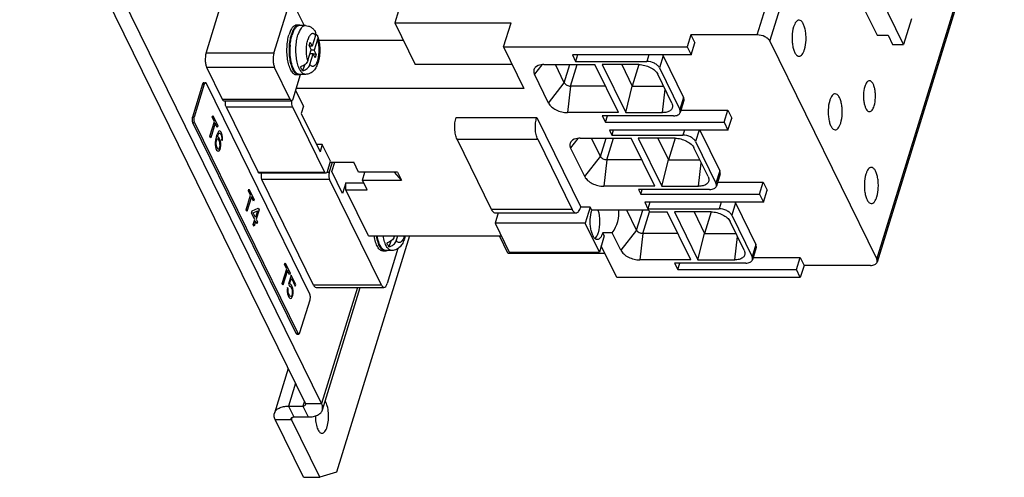
# Model space of a CAD drawing. Units: inches. Extents: x 0 to 22, y 0 to 17.
# Drawn here: x 14.5 to 17, y 11.9 to 13.1 of the extents above; entities that cross this region are included whole.
import ezdxf

# ---------------------------------------------------------------- set-up
doc = ezdxf.new("R2010")
doc.units = ezdxf.units.IN
doc.header["$LTSCALE"] = 1.21
doc.header["$MEASUREMENT"] = 0
doc.layers.get('0').update_dxf_attribs({"linetype": 'CONTINUOUS'})
doc.layers.add('AXIS', color=7, linetype='CONTINUOUS')
doc.layers.add('COS_FEATURE', color=7, linetype='CONTINUOUS')

msp = doc.modelspace()

# ---------------------------------------------------------------- linework, layer by layer
at = {"color": 7, "linetype": 'Continuous'}
for p, q in [((15.2383, 12.1253), (14.51, 13.6092)), ((17.0187, 13.5343), (16.6947, 12.4857)), ((14.985, 13.0182), (15.0672, 13.2842)), ((16.7618, 13.0403), (16.6817, 13.2035)), ((16.6374, 13.1804), (16.6949, 13.0634)), ((15.1579, 13.0182), (15.2008, 13.157)), ((15.2008, 13.157), (15.2346, 13.0881)), ((15.4848, 13.157), (15.4658, 13.0953)), ((15.4658, 13.0953), (15.7619, 13.0953)), ((15.4658, 13.0953), (15.5178, 12.9893)), ((15.7429, 13.0337), (15.7619, 13.0953)), ((16.782, 13.1056), (16.7618, 13.0403)), ((15.2218, 13.0895), (15.2157, 13.0895)), ((15.238, 13.0881), (15.223, 13.0881)), ((15.2477, 13.037), (15.2505, 13.0461)), ((15.2505, 13.0461), (15.2556, 13.0358)), ((15.2641, 13.0633), (15.2556, 13.0358)), ((15.2692, 13.0529), (15.2607, 13.0254)), ((15.2719, 13.051), (15.4875, 13.051)), ((16.2202, 13.0645), (16.2106, 13.0337)), ((16.3894, 13.0645), (16.2202, 13.0645)), ((16.2202, 13.0645), (16.2302, 13.0441)), ((16.4216, 13.0482), (16.6938, 12.4935)), ((16.6949, 13.0634), (16.7227, 13.0634)), ((16.7227, 13.0634), (16.734, 13.0403)), ((15.2443, 12.9991), (15.2528, 13.0266)), ((15.2477, 13.037), (15.2528, 13.0266)), ((15.2556, 13.0358), (15.2483, 13.0358)), ((15.2484, 13.0355), (15.2484, 13.0358)), ((15.2501, 13.0358), (15.2494, 13.0335)), ((15.2607, 13.0254), (15.2524, 13.0254)), ((15.2658, 13.015), (15.2607, 13.0254)), ((15.7429, 13.0337), (16.2106, 13.0337)), ((15.7429, 13.0337), (15.7949, 12.9276)), ((16.2106, 13.0337), (16.2206, 13.0133)), ((16.2206, 13.0133), (16.2302, 13.0441)), ((16.734, 13.0403), (16.7618, 13.0403)), ((15.2493, 12.9887), (15.2578, 13.0163)), ((15.2578, 13.0163), (15.2496, 13.0163)), ((15.2629, 13.0059), (15.2578, 13.0163)), ((15.2658, 13.015), (15.2584, 13.015)), ((15.2658, 13.015), (15.2629, 13.0059)), ((16.2206, 13.0133), (15.9185, 13.0133)), ((15.9185, 13.0133), (15.9265, 12.997)), ((15.9315, 13.0133), (15.9265, 12.997)), ((15.9265, 12.997), (16.1078, 12.997)), ((16.1495, 13.0115), (16.1484, 13.0133)), ((16.1495, 13.0115), (16.2015, 12.9054)), ((15.0267, 12.8998), (14.9867, 12.9814)), ((15.1996, 12.8998), (15.1595, 12.9814)), ((15.2353, 12.9877), (15.2308, 12.9732)), ((15.7646, 12.9893), (15.5178, 12.9893)), ((15.8459, 12.9888), (15.9758, 12.9888)), ((15.8977, 12.9423), (15.8749, 12.9888)), ((16.0358, 12.8664), (15.9758, 12.9888)), ((16.0876, 12.9888), (15.9939, 12.9888)), ((15.9939, 12.9888), (16.054, 12.8664)), ((16.0441, 12.9888), (16.0709, 12.9341)), ((16.0878, 12.9887), (16.0709, 12.9341)), ((16.14, 12.9806), (16.192, 12.8746)), ((15.2068, 12.9019), (15.2258, 12.9634)), ((15.2218, 12.9625), (15.2157, 12.9625)), ((15.238, 12.9639), (15.223, 12.9639)), ((15.8576, 12.8909), (15.8216, 12.9643)), ((16.1719, 12.8909), (16.1359, 12.9643)), ((14.9758, 12.9389), (14.95, 12.8553)), ((14.9804, 12.9389), (14.9546, 12.8553)), ((14.9789, 12.9427), (14.9835, 12.9427)), ((15.2492, 12.4038), (14.9859, 12.9405)), ((15.2331, 12.8827), (15.2133, 12.9231)), ((15.7949, 12.9276), (15.2147, 12.9276)), ((16.0026, 12.9341), (15.9138, 12.9341)), ((16.054, 12.8664), (16.0709, 12.9341)), ((16.0709, 12.9341), (16.1507, 12.9341)), ((15.0299, 12.8969), (15.2028, 12.8969)), ((15.2056, 12.8991), (15.2068, 12.9019)), ((16.2024, 12.8977), (16.1929, 12.8668)), ((15.0359, 12.881), (15.1176, 12.7146)), ((15.2052, 12.881), (15.2868, 12.7146)), ((15.2331, 12.8827), (15.2274, 12.8642)), ((16.1719, 12.8909), (16.1736, 12.8857)), ((16.1947, 12.8728), (16.3142, 12.8728)), ((16.3047, 12.842), (16.3142, 12.8728)), ((16.3142, 12.8728), (16.3242, 12.8524)), ((15.2274, 12.8642), (15.2754, 12.7664)), ((15.6218, 12.8542), (15.8273, 12.8542)), ((15.8273, 12.8542), (15.9394, 12.6258)), ((16.0358, 12.8664), (15.9059, 12.8664)), ((16.1758, 12.8583), (15.9945, 12.8583)), ((15.9945, 12.8583), (16.0025, 12.842)), ((16.0025, 12.842), (16.0076, 12.8583)), ((16.054, 12.8664), (16.1476, 12.8664)), ((16.3147, 12.8216), (16.3242, 12.8524)), ((14.9506, 12.8413), (15.214, 12.3046)), ((14.9552, 12.8413), (15.2186, 12.3046)), ((16.0025, 12.842), (16.3047, 12.842)), ((16.3147, 12.8216), (16.0125, 12.8216)), ((16.0125, 12.8216), (16.0185, 12.8093)), ((16.0223, 12.8216), (16.0185, 12.8093)), ((16.2427, 12.8216), (16.2936, 12.7178)), ((16.3047, 12.842), (16.3147, 12.8216)), ((15.7124, 12.6194), (15.6243, 12.7989)), ((15.8298, 12.7989), (15.9178, 12.6194)), ((15.9379, 12.8012), (16.0679, 12.8012)), ((15.9898, 12.7547), (15.9669, 12.8012)), ((16.0185, 12.8093), (16.1998, 12.8093)), ((16.1279, 12.6788), (16.0679, 12.8012)), ((16.1797, 12.8012), (16.086, 12.8012)), ((16.086, 12.8012), (16.146, 12.6788)), ((16.1362, 12.8012), (16.163, 12.7465)), ((16.1799, 12.8011), (16.163, 12.7465)), ((15.2811, 12.7849), (15.2663, 12.7849)), ((15.2811, 12.7849), (15.2754, 12.7664)), ((15.3019, 12.7424), (15.2811, 12.7849)), ((15.9497, 12.7033), (15.9137, 12.7767)), ((16.264, 12.7033), (16.2279, 12.7767)), ((16.232, 12.793), (16.2841, 12.687)), ((16.0947, 12.7465), (16.0059, 12.7465)), ((16.146, 12.6788), (16.163, 12.7465)), ((16.163, 12.7465), (16.2428, 12.7465)), ((15.294, 12.7167), (15.3019, 12.7424)), ((15.2988, 12.7143), (15.3068, 12.74)), ((15.3012, 12.74), (15.3612, 12.74)), ((15.3053, 12.7162), (15.3126, 12.74)), ((15.3734, 12.7151), (15.3612, 12.74)), ((15.29, 12.7118), (15.1208, 12.7118)), ((15.2589, 12.4267), (15.1268, 12.6959)), ((15.4318, 12.4267), (15.2997, 12.6959)), ((15.3325, 12.6607), (15.3053, 12.7162)), ((15.4725, 12.7151), (15.3734, 12.7151)), ((15.3834, 12.6947), (15.3897, 12.7151)), ((15.3834, 12.6947), (15.4825, 12.6947)), ((15.3956, 12.6698), (15.3834, 12.6947)), ((15.4825, 12.6947), (15.4648, 12.7151)), ((15.4725, 12.7151), (15.4825, 12.6947)), ((16.264, 12.7033), (16.2657, 12.6981)), ((16.2945, 12.7101), (16.285, 12.6792)), ((15.3408, 12.6875), (15.3325, 12.6607)), ((15.3408, 12.6875), (15.3869, 12.6875)), ((15.3412, 12.6698), (15.3408, 12.6875)), ((15.3412, 12.6698), (15.3956, 12.6698)), ((15.3988, 12.5524), (15.3412, 12.6698)), ((16.1279, 12.6788), (15.998, 12.6788)), ((16.2679, 12.6706), (16.0866, 12.6706)), ((16.0866, 12.6706), (16.0926, 12.6584)), ((16.0926, 12.6584), (16.0964, 12.6706)), ((16.146, 12.6788), (16.2397, 12.6788)), ((16.2881, 12.6893), (16.4043, 12.6893)), ((16.3948, 12.6584), (16.4043, 12.6893)), ((16.4043, 12.6893), (16.4143, 12.6689)), ((16.4048, 12.638), (16.4143, 12.6689)), ((16.0926, 12.6584), (16.3948, 12.6584)), ((16.3948, 12.6584), (16.4048, 12.638)), ((15.9636, 12.6258), (15.9394, 12.6258)), ((15.9636, 12.6258), (15.9509, 12.5847)), ((15.9676, 12.6176), (15.9636, 12.6258)), ((16.4048, 12.638), (16.1026, 12.638)), ((16.1026, 12.638), (16.1106, 12.6217)), ((16.1156, 12.638), (16.1106, 12.6217)), ((16.1106, 12.6217), (16.2919, 12.6217)), ((16.3336, 12.6362), (16.3326, 12.638)), ((16.3336, 12.6362), (16.3857, 12.5302)), ((15.7293, 12.6109), (15.7212, 12.5847)), ((15.7219, 12.6109), (15.9274, 12.6109)), ((16.1126, 12.6176), (15.9676, 12.6176)), ((16.0818, 12.5671), (16.057, 12.6176)), ((16.1126, 12.6176), (16.1146, 12.6135)), ((16.1146, 12.6135), (16.1599, 12.6135)), ((16.22, 12.4912), (16.1599, 12.6135)), ((16.2717, 12.6135), (16.1781, 12.6135)), ((16.1781, 12.6135), (16.2381, 12.4912)), ((16.2282, 12.6135), (16.2551, 12.5589)), ((16.2719, 12.6135), (16.2551, 12.5589)), ((16.3241, 12.6054), (16.3761, 12.4993)), ((15.9509, 12.5847), (15.7212, 12.5847)), ((15.7212, 12.5847), (15.7572, 12.5112)), ((15.9869, 12.5112), (15.9509, 12.5847)), ((16.356, 12.5157), (16.32, 12.5891)), ((15.3988, 12.5524), (15.737, 12.5524)), ((15.4644, 12.5504), (15.465, 12.5524)), ((15.4695, 12.5401), (15.4733, 12.5524)), ((15.4922, 12.5523), (15.4903, 12.5453)), ((15.754, 12.508), (15.7322, 12.5524)), ((15.9766, 12.5469), (15.9756, 12.5459)), ((15.9996, 12.5524), (15.9869, 12.5112)), ((16.0198, 12.5605), (15.9956, 12.5605)), ((15.9996, 12.5524), (15.9956, 12.5605)), ((16.0418, 12.5157), (16.0198, 12.5605)), ((16.1868, 12.5589), (16.0979, 12.5589)), ((16.2381, 12.4912), (16.2551, 12.5589)), ((16.2551, 12.5589), (16.3348, 12.5589)), ((15.4737, 12.5201), (15.4461, 12.4309)), ((15.4554, 12.539), (15.4509, 12.5245)), ((16.0311, 12.4463), (15.9916, 12.5267)), ((16.3866, 12.5224), (16.377, 12.4916)), ((15.442, 12.5138), (15.4359, 12.5138)), ((15.4582, 12.5152), (15.4432, 12.5152)), ((15.754, 12.508), (16.0008, 12.508)), ((15.7572, 12.5112), (15.9869, 12.5112)), ((16.356, 12.5157), (16.3578, 12.5104)), ((16.3789, 12.4975), (16.4984, 12.4975)), ((16.4889, 12.4667), (16.4984, 12.4975)), ((16.4984, 12.4975), (16.5084, 12.4772)), ((16.22, 12.4912), (16.09, 12.4912)), ((16.36, 12.483), (16.1787, 12.483)), ((16.1787, 12.483), (16.1867, 12.4667)), ((16.1867, 12.4667), (16.1917, 12.483)), ((16.2381, 12.4912), (16.3318, 12.4912)), ((16.5084, 12.4772), (16.4989, 12.4463)), ((16.6776, 12.4772), (16.5084, 12.4772)), ((16.4989, 12.4463), (16.0311, 12.4463)), ((16.1867, 12.4667), (16.4889, 12.4667)), ((16.4989, 12.4463), (16.4889, 12.4667)), ((15.2653, 12.421), (15.4381, 12.421)), ((15.2241, 12.3062), (15.2499, 12.3898)), ((15.2164, 12.3024), (15.221, 12.3024)), ((15.1944, 12.2147), (15.1592, 12.1008)), ((15.195, 12.1188), (15.2318, 12.1188)), ((15.2333, 11.9373), (15.1611, 12.0845)), ((15.2333, 11.9373), (15.2744, 11.9373))]:
    msp.add_line(p, q, dxfattribs=at)
at = {"color": 3, "linetype": 'Continuous'}
for p, q in [((15.2794, 12.1253), (14.5511, 13.6092)), ((15.5036, 12.5524), (15.3175, 11.95)), ((15.2813, 12.109), (15.3777, 12.421)), ((15.2744, 11.9373), (15.2022, 12.0845)), ((15.2086, 12.091), (15.2454, 12.091)), ((15.3175, 11.95), (15.2744, 11.9373))]:
    msp.add_line(p, q, dxfattribs=at)
at = {"color": 9, "linetype": 'Continuous'}
for p, q in [((16.6938, 12.4935), (17.0178, 13.542)), ((16.3894, 13.0645), (16.4773, 13.349)), ((16.4216, 13.0482), (16.5169, 13.3566)), ((15.2212, 13.0707), (15.219, 13.0646)), ((15.1579, 13.0182), (14.985, 13.0182)), ((16.1128, 13.0133), (16.1078, 12.997)), ((16.1495, 13.0115), (16.14, 12.9806)), ((15.1595, 12.9814), (14.9867, 12.9814)), ((15.84, 12.988), (15.8216, 12.9643)), ((15.8977, 12.9423), (15.9121, 12.9888)), ((15.9138, 12.9341), (15.9307, 12.9888)), ((14.9758, 12.9389), (14.9804, 12.9389)), ((15.8576, 12.8909), (15.8977, 12.9423)), ((15.9138, 12.9341), (15.9059, 12.8664)), ((16.1476, 12.8664), (16.1546, 12.9262)), ((15.1996, 12.8998), (15.0267, 12.8998)), ((16.2015, 12.9054), (16.192, 12.8746)), ((15.0359, 12.881), (15.2052, 12.881)), ((14.95, 12.8553), (14.9546, 12.8553)), ((14.9506, 12.8413), (14.9552, 12.8413)), ((16.2036, 12.8216), (16.1998, 12.8093)), ((16.2409, 12.8216), (16.232, 12.793)), ((15.6243, 12.7989), (15.8298, 12.7989)), ((15.9321, 12.8003), (15.9137, 12.7767)), ((15.9898, 12.7547), (16.0041, 12.8012)), ((16.0059, 12.7465), (16.0227, 12.8012)), ((15.9497, 12.7033), (15.9898, 12.7547)), ((16.0059, 12.7465), (15.998, 12.6788)), ((16.2397, 12.6788), (16.2467, 12.7385)), ((15.1176, 12.7146), (15.2868, 12.7146)), ((15.2997, 12.6959), (15.1268, 12.6959)), ((15.2988, 12.7143), (15.293, 12.7143)), ((16.2936, 12.7178), (16.2841, 12.687)), ((15.9178, 12.6194), (15.7124, 12.6194)), ((16.297, 12.638), (16.2919, 12.6217)), ((16.3336, 12.6362), (16.3241, 12.6054)), ((16.0818, 12.5671), (16.0975, 12.6176)), ((16.0979, 12.5589), (16.1148, 12.6135)), ((16.0818, 12.5671), (16.0418, 12.5157)), ((16.0979, 12.5589), (16.09, 12.4912)), ((16.3318, 12.4912), (16.3387, 12.5509)), ((16.3857, 12.5302), (16.3761, 12.4993)), ((15.4318, 12.4267), (15.2589, 12.4267)), ((15.3707, 12.421), (15.2794, 12.1253)), ((15.214, 12.3046), (15.2186, 12.3046)), ((15.213, 12.1769), (15.195, 12.1188)), ((15.195, 12.1188), (15.2086, 12.091)), ((15.2355, 12.1309), (15.2318, 12.1188)), ((15.2318, 12.1188), (15.2454, 12.091)), ((15.2383, 12.1253), (15.2794, 12.1253)), ((15.1611, 12.0845), (15.2022, 12.0845)), ((15.2038, 12.0897), (15.2022, 12.0845))]:
    msp.add_line(p, q, dxfattribs=at)
for centre, radius, start, end in [((15.2824, 13.046), 0.0661, 157.5169, 158.0864), ((15.5201, 12.5687), 0.0586, 196.2051, 198.1258), ((15.4317, 12.5693), 0.0607, 342.8321, 343.791)]:
    msp.add_arc(centre, radius, start, end, dxfattribs=at)
at = {"color": 7, "linetype": 'Continuous'}
msp.add_arc((15.3523, 13.0263), 0.1535, 175.4805, 176.6977, dxfattribs=at)
msp.add_ellipse((16.0057, 12.5891), major_axis=(0.0195, 0.0447), ratio=0.549172, start_param=-2.006048, end_param=-0.662394, dxfattribs=at)
for points, knots in [([(16.4958, 13.102), (16.4944, 13.102), (16.4913, 13.101), (16.4875, 13.0973), (16.4842, 13.0916), (16.4825, 13.0872), (16.4818, 13.0847)], [0, 0, 0, 0, 0.176388, 0.392884, 0.667363, 1, 1, 1, 1]), ([(16.5098, 13.0276), (16.5121, 13.0351), (16.5138, 13.0474), (16.5137, 13.0637), (16.5122, 13.0757), (16.5096, 13.0862), (16.5059, 13.0945), (16.5016, 13.1003), (16.4975, 13.102), (16.4958, 13.102)], [0, 0, 0, 0, 0.292812, 0.450638, 0.60216, 0.737725, 0.849819, 0.935256, 1, 1, 1, 1]), ([(15.2157, 13.0895), (15.2148, 13.0895), (15.2129, 13.0892), (15.2101, 13.088), (15.2074, 13.0859), (15.2037, 13.082), (15.1997, 13.0751), (15.1974, 13.0689), (15.1964, 13.0655)], [0, 0, 0, 0, 0.085909, 0.17754, 0.279409, 0.394401, 0.668121, 1, 1, 1, 1]), ([(15.2218, 13.0895), (15.2209, 13.0895), (15.2189, 13.0892), (15.2161, 13.088), (15.2134, 13.0859), (15.2098, 13.082), (15.2058, 13.0751), (15.2035, 13.0689), (15.2024, 13.0655)], [0, 0, 0, 0, 0.085909, 0.17754, 0.279409, 0.394401, 0.668121, 1, 1, 1, 1]), ([(15.223, 13.0881), (15.2221, 13.0881), (15.2202, 13.0879), (15.2174, 13.0866), (15.2148, 13.0846), (15.2113, 13.0808), (15.2073, 13.0741), (15.2051, 13.068), (15.204, 13.0646)], [0, 0, 0, 0, 0.085909, 0.17754, 0.279409, 0.394401, 0.668121, 1, 1, 1, 1]), ([(15.2267, 13.0883), (15.2259, 13.0887), (15.2243, 13.0893), (15.2226, 13.0895), (15.2218, 13.0895)], [0, 0, 0, 0, 0.512829, 1, 1, 1, 1]), ([(15.238, 13.0881), (15.2405, 13.0881), (15.2457, 13.0874), (15.2526, 13.0842), (15.2584, 13.0796), (15.2615, 13.0758), (15.2629, 13.0738)], [0, 0, 0, 0, 0.257608, 0.510981, 0.757643, 1, 1, 1, 1]), ([(15.2641, 13.0633), (15.2646, 13.0651), (15.265, 13.0679), (15.2642, 13.0715), (15.2633, 13.073), (15.2629, 13.0738)], [0, 0, 0, 0, 0.515646, 0.759249, 1, 1, 1, 1]), ([(16.4818, 13.0847), (16.4794, 13.0771), (16.4777, 13.0648), (16.4779, 13.0485), (16.4794, 13.0365), (16.482, 13.026), (16.4856, 13.0177), (16.49, 13.0119), (16.494, 13.0102), (16.4958, 13.0102)], [0, 0, 0, 0, 0.292812, 0.450638, 0.60216, 0.737725, 0.849819, 0.935256, 1, 1, 1, 1]), ([(15.2157, 12.9625), (15.2146, 12.9625), (15.2121, 12.963), (15.2086, 12.9649), (15.2054, 12.9681), (15.2024, 12.9724), (15.1996, 12.9776), (15.1962, 12.9863), (15.193, 12.9989), (15.191, 13.0155), (15.1908, 13.0329), (15.1925, 13.0497), (15.1948, 13.0605), (15.1964, 13.0655)], [0, 0, 0, 0, 0.031174, 0.06547, 0.105081, 0.151119, 0.203891, 0.263164, 0.398464, 0.549688, 0.707197, 0.860602, 1, 1, 1, 1]), ([(15.2218, 12.9625), (15.2206, 12.9625), (15.2181, 12.963), (15.2147, 12.9649), (15.2114, 12.9681), (15.2084, 12.9724), (15.2056, 12.9776), (15.2022, 12.9863), (15.1991, 12.9989), (15.1971, 13.0155), (15.1969, 13.0329), (15.1985, 13.0497), (15.2009, 13.0605), (15.2024, 13.0655)], [0, 0, 0, 0, 0.031174, 0.06547, 0.105081, 0.151119, 0.203891, 0.263164, 0.398464, 0.549688, 0.707197, 0.860602, 1, 1, 1, 1]), ([(15.1993, 13.0384), (15.1996, 13.043), (15.2008, 13.0519), (15.2028, 13.0606), (15.204, 13.0646)], [0, 0, 0, 0, 0.522514, 1, 1, 1, 1]), ([(15.2647, 13.0666), (15.2657, 13.0659), (15.2676, 13.0642), (15.2688, 13.0621), (15.2692, 13.0609)], [0, 0, 0, 0, 0.508405, 1, 1, 1, 1]), ([(15.2692, 13.0609), (15.271, 13.0558), (15.2736, 13.0448), (15.275, 13.0277), (15.2741, 13.0105), (15.2718, 12.9993), (15.2702, 12.994)], [0, 0, 0, 0, 0.239242, 0.496806, 0.756272, 1, 1, 1, 1]), ([(15.2692, 13.0609), (15.2696, 13.0597), (15.2701, 13.057), (15.2696, 13.0542), (15.2692, 13.0529)], [0, 0, 0, 0, 0.483434, 1, 1, 1, 1]), ([(16.4216, 13.0482), (16.4204, 13.0506), (16.4165, 13.0551), (16.406, 13.0619), (16.3961, 13.0645), (16.3894, 13.0645)], [0, 0, 0, 0, 0.212223, 0.464983, 1, 1, 1, 1]), ([(15.223, 12.9639), (15.2221, 12.9639), (15.2203, 12.9641), (15.2177, 12.9652), (15.2152, 12.9671), (15.2118, 12.9706), (15.208, 12.9767), (15.2043, 12.9858), (15.2014, 12.9967), (15.1995, 13.0089), (15.1987, 13.0219), (15.1988, 13.0307), (15.1991, 13.0351)], [0, 0, 0, 0, 0.032652, 0.067297, 0.105535, 0.148431, 0.249965, 0.372851, 0.514398, 0.670018, 0.833991, 1, 1, 1, 1]), ([(16.4958, 13.0102), (16.4972, 13.0102), (16.5003, 13.0112), (16.5041, 13.015), (16.5073, 13.0206), (16.509, 13.0251), (16.5098, 13.0276)], [0, 0, 0, 0, 0.176388, 0.392884, 0.667363, 1, 1, 1, 1]), ([(14.985, 13.0182), (14.9831, 13.0121), (14.9823, 13.0021), (14.9837, 12.9897), (14.9855, 12.9838), (14.9867, 12.9814)], [0, 0, 0, 0, 0.518481, 0.780583, 1, 1, 1, 1]), ([(15.1579, 13.0182), (15.156, 13.0121), (15.1552, 13.0021), (15.1566, 12.9897), (15.1583, 12.9838), (15.1595, 12.9814)], [0, 0, 0, 0, 0.518481, 0.780583, 1, 1, 1, 1]), ([(15.2443, 12.9991), (15.2431, 12.9953), (15.2391, 12.99), (15.232, 12.9855), (15.2278, 12.984), (15.2257, 12.9835)], [0, 0, 0, 0, 0.473998, 0.736954, 1, 1, 1, 1]), ([(16.14, 12.9806), (16.1388, 12.983), (16.1349, 12.9876), (16.1244, 12.9944), (16.1144, 12.997), (16.1078, 12.997)], [0, 0, 0, 0, 0.212223, 0.464983, 1, 1, 1, 1]), ([(15.2308, 12.9732), (15.2303, 12.9739), (15.2283, 12.9772), (15.2267, 12.9807), (15.2257, 12.9835)], [0, 0, 0, 0, 0.228064, 1, 1, 1, 1]), ([(15.2308, 12.9732), (15.2329, 12.9736), (15.2371, 12.9751), (15.2442, 12.9797), (15.2482, 12.9849), (15.2493, 12.9887)], [0, 0, 0, 0, 0.263046, 0.526002, 1, 1, 1, 1]), ([(15.2702, 12.994), (15.269, 12.9902), (15.2661, 12.9829), (15.2606, 12.9747), (15.2549, 12.9695), (15.2498, 12.9664), (15.2441, 12.9643), (15.24, 12.9639), (15.238, 12.9639)], [0, 0, 0, 0, 0.25364, 0.495829, 0.618309, 0.743384, 0.870991, 1, 1, 1, 1]), ([(15.8236, 12.9815), (15.8216, 12.9794), (15.8186, 12.9735), (15.8202, 12.9672), (15.8216, 12.9643)], [0, 0, 0, 0, 0.481376, 1, 1, 1, 1]), ([(15.8459, 12.9888), (15.8436, 12.9888), (15.8357, 12.9883), (15.8275, 12.9855), (15.8236, 12.9815)], [0, 0, 0, 0, 0.291271, 1, 1, 1, 1]), ([(16.0876, 12.9888), (16.0926, 12.9888), (16.1027, 12.9874), (16.1167, 12.9823), (16.1283, 12.9747), (16.1341, 12.9679), (16.1359, 12.9643)], [0, 0, 0, 0, 0.264705, 0.53665, 0.788546, 1, 1, 1, 1]), ([(15.2267, 12.9637), (15.2259, 12.9633), (15.2243, 12.9627), (15.2226, 12.9625), (15.2218, 12.9625)], [0, 0, 0, 0, 0.512882, 1, 1, 1, 1]), ([(16.6752, 12.9477), (16.674, 12.9477), (16.6713, 12.9468), (16.6681, 12.9436), (16.6653, 12.9388), (16.6638, 12.9349), (16.6632, 12.9328)], [0, 0, 0, 0, 0.176404, 0.392892, 0.667446, 1, 1, 1, 1]), ([(16.6872, 12.8838), (16.6892, 12.8903), (16.6906, 12.9008), (16.6905, 12.9148), (16.6893, 12.9251), (16.687, 12.9341), (16.6839, 12.9413), (16.6801, 12.9462), (16.6767, 12.9477), (16.6752, 12.9477)], [0, 0, 0, 0, 0.292835, 0.450665, 0.602193, 0.737755, 0.84984, 0.935263, 1, 1, 1, 1]), ([(14.9789, 12.9427), (14.9787, 12.9427), (14.9784, 12.9426), (14.978, 12.9424), (14.9775, 12.9421), (14.9771, 12.9417), (14.9768, 12.9411), (14.9763, 12.9402), (14.976, 12.9394), (14.9758, 12.9389)], [0, 0, 0, 0, 0.085813, 0.177387, 0.279213, 0.394187, 0.523989, 0.66893, 1, 1, 1, 1]), ([(14.9835, 12.9427), (14.9833, 12.9427), (14.983, 12.9426), (14.9826, 12.9424), (14.9821, 12.9421), (14.9817, 12.9417), (14.9814, 12.9411), (14.9809, 12.9402), (14.9806, 12.9394), (14.9804, 12.9389)], [0, 0, 0, 0, 0.085813, 0.177387, 0.279213, 0.394187, 0.523989, 0.66893, 1, 1, 1, 1]), ([(14.9859, 12.9405), (14.9857, 12.9408), (14.9854, 12.9414), (14.9848, 12.9421), (14.9843, 12.9425), (14.9838, 12.9426), (14.9836, 12.9427), (14.9835, 12.9427)], [0, 0, 0, 0, 0.314727, 0.581253, 0.803762, 0.903708, 1, 1, 1, 1]), ([(15.8977, 12.9423), (15.8989, 12.9397), (15.9043, 12.9357), (15.9104, 12.9341), (15.9138, 12.9341)], [0, 0, 0, 0, 0.461965, 1, 1, 1, 1]), ([(16.6632, 12.9328), (16.6612, 12.9263), (16.6597, 12.9158), (16.6599, 12.9018), (16.6611, 12.8915), (16.6634, 12.8825), (16.6665, 12.8754), (16.6702, 12.8704), (16.6737, 12.8689), (16.6752, 12.8689)], [0, 0, 0, 0, 0.292835, 0.450665, 0.602193, 0.737755, 0.84984, 0.935263, 1, 1, 1, 1]), ([(15.0267, 12.8998), (15.0269, 12.8994), (15.0276, 12.8981), (15.0289, 12.8969), (15.0299, 12.8969)], [0, 0, 0, 0, 0.322877, 1, 1, 1, 1]), ([(15.0359, 12.881), (15.0348, 12.8833), (15.0338, 12.8887), (15.034, 12.8942), (15.0345, 12.897)], [0, 0, 0, 0, 0.46679, 1, 1, 1, 1]), ([(15.1996, 12.8998), (15.1998, 12.8994), (15.2005, 12.8981), (15.2018, 12.8969), (15.2027, 12.8969)], [0, 0, 0, 0, 0.322877, 1, 1, 1, 1]), ([(15.2027, 12.8969), (15.203, 12.8969), (15.2042, 12.8972), (15.2051, 12.8983), (15.2056, 12.8991)], [0, 0, 0, 0, 0.206433, 1, 1, 1, 1]), ([(15.2052, 12.881), (15.2041, 12.8833), (15.203, 12.8886), (15.2032, 12.894), (15.2037, 12.8968)], [0, 0, 0, 0, 0.465889, 1, 1, 1, 1]), ([(16.2024, 12.8977), (16.2026, 12.8983), (16.2031, 12.9009), (16.2024, 12.9036), (16.2015, 12.9054)], [0, 0, 0, 0, 0.235652, 1, 1, 1, 1]), ([(16.5738, 12.897), (16.5715, 12.8895), (16.5698, 12.8772), (16.57, 12.8609), (16.5714, 12.8489), (16.5741, 12.8384), (16.5777, 12.8301), (16.5821, 12.8243), (16.5861, 12.8226), (16.5879, 12.8226)], [0, 0, 0, 0, 0.292812, 0.450638, 0.60216, 0.737725, 0.849819, 0.935256, 1, 1, 1, 1]), ([(16.5879, 12.9144), (16.5865, 12.9144), (16.5834, 12.9134), (16.5796, 12.9096), (16.5763, 12.904), (16.5746, 12.8995), (16.5738, 12.897)], [0, 0, 0, 0, 0.176388, 0.392884, 0.667363, 1, 1, 1, 1]), ([(16.6019, 12.8399), (16.6042, 12.8475), (16.6059, 12.8598), (16.6057, 12.8761), (16.6043, 12.8881), (16.6017, 12.8986), (16.598, 12.9069), (16.5936, 12.9127), (16.5896, 12.9144), (16.5879, 12.9144)], [0, 0, 0, 0, 0.292812, 0.450638, 0.60216, 0.737725, 0.849819, 0.935256, 1, 1, 1, 1]), ([(15.8576, 12.8909), (15.8594, 12.8873), (15.8652, 12.8805), (15.8768, 12.8729), (15.8908, 12.8678), (15.9009, 12.8664), (15.9059, 12.8664)], [0, 0, 0, 0, 0.211454, 0.46335, 0.735295, 1, 1, 1, 1]), ([(16.1736, 12.8857), (16.174, 12.8831), (16.1735, 12.8776), (16.1676, 12.8709), (16.1585, 12.8672), (16.1515, 12.8664), (16.1476, 12.8664)], [0, 0, 0, 0, 0.20969, 0.427104, 0.688336, 1, 1, 1, 1]), ([(16.1929, 12.8668), (16.1931, 12.8674), (16.1936, 12.87), (16.1929, 12.8728), (16.192, 12.8746)], [0, 0, 0, 0, 0.235652, 1, 1, 1, 1]), ([(16.6752, 12.8689), (16.6764, 12.8689), (16.679, 12.8698), (16.6823, 12.873), (16.6851, 12.8779), (16.6865, 12.8817), (16.6872, 12.8838)], [0, 0, 0, 0, 0.176404, 0.392892, 0.667446, 1, 1, 1, 1]), ([(14.95, 12.8553), (14.9498, 12.8548), (14.9495, 12.8536), (14.9493, 12.8518), (14.9491, 12.8499), (14.9491, 12.848), (14.9493, 12.8461), (14.9496, 12.8443), (14.95, 12.8427), (14.9504, 12.8417), (14.9506, 12.8413)], [0, 0, 0, 0, 0.118397, 0.247395, 0.382465, 0.519247, 0.653428, 0.780853, 0.897572, 1, 1, 1, 1]), ([(14.9546, 12.8553), (14.9544, 12.8548), (14.9541, 12.8536), (14.9539, 12.8518), (14.9537, 12.8499), (14.9538, 12.848), (14.9539, 12.8461), (14.9542, 12.8443), (14.9546, 12.8427), (14.955, 12.8417), (14.9552, 12.8413)], [0, 0, 0, 0, 0.118397, 0.247395, 0.382465, 0.519247, 0.653428, 0.780853, 0.897572, 1, 1, 1, 1]), ([(15.6243, 12.7989), (15.6225, 12.8026), (15.6199, 12.8113), (15.6182, 12.8254), (15.6187, 12.8401), (15.6204, 12.8498), (15.6218, 12.8542)], [0, 0, 0, 0, 0.219018, 0.480661, 0.752584, 1, 1, 1, 1]), ([(15.8298, 12.7989), (15.828, 12.8026), (15.8253, 12.8113), (15.8237, 12.8254), (15.8241, 12.8401), (15.8259, 12.8498), (15.8273, 12.8542)], [0, 0, 0, 0, 0.219018, 0.480661, 0.752584, 1, 1, 1, 1]), ([(16.1758, 12.8583), (16.1779, 12.8583), (16.1818, 12.8586), (16.187, 12.8602), (16.1909, 12.8629), (16.1925, 12.8655), (16.1929, 12.8668)], [0, 0, 0, 0, 0.303744, 0.569983, 0.797785, 1, 1, 1, 1]), ([(16.5879, 12.8226), (16.5892, 12.8226), (16.5923, 12.8236), (16.5961, 12.8273), (16.5994, 12.833), (16.6011, 12.8374), (16.6019, 12.8399)], [0, 0, 0, 0, 0.176388, 0.392884, 0.667363, 1, 1, 1, 1]), ([(15.9379, 12.8012), (15.9356, 12.8012), (15.9278, 12.8007), (15.9196, 12.7979), (15.9157, 12.7939)], [0, 0, 0, 0, 0.291271, 1, 1, 1, 1]), ([(16.1797, 12.8012), (16.1846, 12.8012), (16.1947, 12.7998), (16.2087, 12.7947), (16.2204, 12.7871), (16.2262, 12.7803), (16.2279, 12.7767)], [0, 0, 0, 0, 0.264705, 0.53665, 0.788546, 1, 1, 1, 1]), ([(16.232, 12.793), (16.2309, 12.7954), (16.227, 12.7999), (16.2165, 12.8068), (16.2065, 12.8093), (16.1998, 12.8093)], [0, 0, 0, 0, 0.212223, 0.464983, 1, 1, 1, 1]), ([(15.9157, 12.7939), (15.9136, 12.7918), (15.9106, 12.7859), (15.9123, 12.7795), (15.9137, 12.7767)], [0, 0, 0, 0, 0.481376, 1, 1, 1, 1]), ([(15.9898, 12.7547), (15.991, 12.7521), (15.9964, 12.7481), (16.0025, 12.7465), (16.0059, 12.7465)], [0, 0, 0, 0, 0.461965, 1, 1, 1, 1]), ([(16.6799, 12.7268), (16.6785, 12.7268), (16.6754, 12.7258), (16.6717, 12.722), (16.6684, 12.7164), (16.6667, 12.7119), (16.6659, 12.7094)], [0, 0, 0, 0, 0.176388, 0.392884, 0.667363, 1, 1, 1, 1]), ([(16.6939, 12.6523), (16.6963, 12.6599), (16.698, 12.6722), (16.6978, 12.6885), (16.6963, 12.7005), (16.6937, 12.711), (16.6901, 12.7193), (16.6857, 12.7251), (16.6817, 12.7268), (16.6799, 12.7268)], [0, 0, 0, 0, 0.292812, 0.450638, 0.60216, 0.737725, 0.849819, 0.935256, 1, 1, 1, 1]), ([(15.1208, 12.7118), (15.1205, 12.7118), (15.119, 12.7121), (15.1181, 12.7136), (15.1176, 12.7146)], [0, 0, 0, 0, 0.198073, 1, 1, 1, 1]), ([(15.1254, 12.7118), (15.1248, 12.709), (15.1247, 12.7036), (15.1257, 12.6981), (15.1268, 12.6959)], [0, 0, 0, 0, 0.53321, 1, 1, 1, 1]), ([(15.29, 12.7118), (15.2897, 12.7118), (15.2882, 12.7121), (15.2873, 12.7136), (15.2868, 12.7146)], [0, 0, 0, 0, 0.198073, 1, 1, 1, 1]), ([(15.294, 12.7167), (15.2938, 12.716), (15.2931, 12.7141), (15.2914, 12.7118), (15.29, 12.7118)], [0, 0, 0, 0, 0.342361, 1, 1, 1, 1]), ([(15.2988, 12.7143), (15.2979, 12.7112), (15.2974, 12.7049), (15.2983, 12.6985), (15.2997, 12.6959)], [0, 0, 0, 0, 0.519657, 1, 1, 1, 1]), ([(15.9497, 12.7033), (15.9515, 12.6997), (15.9572, 12.6929), (15.9689, 12.6853), (15.9829, 12.6802), (15.993, 12.6788), (15.998, 12.6788)], [0, 0, 0, 0, 0.211454, 0.46335, 0.735295, 1, 1, 1, 1]), ([(16.2657, 12.698), (16.2661, 12.6955), (16.2656, 12.6899), (16.2597, 12.6833), (16.2506, 12.6795), (16.2435, 12.6788), (16.2397, 12.6788)], [0, 0, 0, 0, 0.20969, 0.427104, 0.688336, 1, 1, 1, 1]), ([(16.2945, 12.7101), (16.2947, 12.7106), (16.2952, 12.7133), (16.2945, 12.716), (16.2936, 12.7178)], [0, 0, 0, 0, 0.235652, 1, 1, 1, 1]), ([(16.6659, 12.7094), (16.6636, 12.7018), (16.6619, 12.6896), (16.6621, 12.6733), (16.6635, 12.6613), (16.6661, 12.6507), (16.6698, 12.6424), (16.6741, 12.6367), (16.6782, 12.6349), (16.6799, 12.6349)], [0, 0, 0, 0, 0.292812, 0.450638, 0.60216, 0.737725, 0.849819, 0.935256, 1, 1, 1, 1]), ([(16.2679, 12.6706), (16.27, 12.6706), (16.2738, 12.671), (16.279, 12.6726), (16.283, 12.6753), (16.2846, 12.6779), (16.285, 12.6792)], [0, 0, 0, 0, 0.303744, 0.569983, 0.797785, 1, 1, 1, 1]), ([(16.285, 12.6792), (16.2852, 12.6798), (16.2857, 12.6824), (16.285, 12.6852), (16.2841, 12.687)], [0, 0, 0, 0, 0.235652, 1, 1, 1, 1]), ([(16.6799, 12.6349), (16.6813, 12.6349), (16.6844, 12.636), (16.6882, 12.6397), (16.6915, 12.6453), (16.6932, 12.6498), (16.6939, 12.6523)], [0, 0, 0, 0, 0.176388, 0.392884, 0.667363, 1, 1, 1, 1]), ([(15.7124, 12.6194), (15.713, 12.6181), (15.7145, 12.6154), (15.7175, 12.612), (15.7206, 12.6109), (15.7219, 12.6109)], [0, 0, 0, 0, 0.316917, 0.699425, 1, 1, 1, 1]), ([(15.9178, 12.6194), (15.9185, 12.6181), (15.92, 12.6154), (15.923, 12.612), (15.926, 12.6109), (15.9274, 12.6109)], [0, 0, 0, 0, 0.316917, 0.699425, 1, 1, 1, 1]), ([(15.9274, 12.6109), (15.9286, 12.6109), (15.9312, 12.6118), (15.9345, 12.615), (15.9373, 12.6198), (15.9387, 12.6236), (15.9394, 12.6258)], [0, 0, 0, 0, 0.17639, 0.392885, 0.667362, 1, 1, 1, 1]), ([(16.3241, 12.6054), (16.3229, 12.6078), (16.3191, 12.6123), (16.3086, 12.6191), (16.2986, 12.6217), (16.2919, 12.6217)], [0, 0, 0, 0, 0.212223, 0.464983, 1, 1, 1, 1]), ([(15.9816, 12.5431), (15.9798, 12.5431), (15.9758, 12.5449), (15.9714, 12.5506), (15.9678, 12.5589), (15.9652, 12.5695), (15.9637, 12.5815), (15.9635, 12.5978), (15.9652, 12.61), (15.9676, 12.6176)], [0, 0, 0, 0, 0.064737, 0.15016, 0.262245, 0.397807, 0.549335, 0.707165, 1, 1, 1, 1]), ([(15.9834, 12.6179), (15.9863, 12.6087), (15.9884, 12.5892), (15.9863, 12.5698), (15.9835, 12.5605)], [0, 0, 0, 0, 0.499397, 1, 1, 1, 1]), ([(16.2717, 12.6135), (16.2767, 12.6135), (16.2868, 12.6122), (16.3008, 12.607), (16.3125, 12.5995), (16.3183, 12.5926), (16.32, 12.5891)], [0, 0, 0, 0, 0.264705, 0.53665, 0.788546, 1, 1, 1, 1]), ([(15.4359, 12.5138), (15.4347, 12.5138), (15.4321, 12.5143), (15.4285, 12.5165), (15.4251, 12.5199), (15.422, 12.5245), (15.4192, 12.5301), (15.4158, 12.5394), (15.4141, 12.547), (15.4132, 12.5523)], [0, 0, 0, 0, 0.07693, 0.162141, 0.2613, 0.377128, 0.510204, 0.659702, 1, 1, 1, 1]), ([(15.442, 12.5138), (15.4407, 12.5138), (15.4382, 12.5143), (15.4346, 12.5165), (15.4312, 12.5199), (15.4281, 12.5245), (15.4253, 12.5301), (15.4218, 12.5394), (15.4201, 12.547), (15.4192, 12.5523)], [0, 0, 0, 0, 0.07693, 0.162141, 0.2613, 0.377128, 0.510204, 0.659702, 1, 1, 1, 1]), ([(15.4432, 12.5152), (15.442, 12.5152), (15.4395, 12.5157), (15.436, 12.5178), (15.4327, 12.521), (15.4297, 12.5255), (15.427, 12.5309), (15.4236, 12.5398), (15.4219, 12.5472), (15.421, 12.5523)], [0, 0, 0, 0, 0.077201, 0.162587, 0.261793, 0.377555, 0.510495, 0.659837, 1, 1, 1, 1]), ([(15.4644, 12.5504), (15.4633, 12.5466), (15.4593, 12.5414), (15.4522, 12.5368), (15.448, 12.5353), (15.4459, 12.5349)], [0, 0, 0, 0, 0.473998, 0.736954, 1, 1, 1, 1]), ([(15.4903, 12.5453), (15.4892, 12.5415), (15.4863, 12.5342), (15.4808, 12.526), (15.475, 12.5208), (15.47, 12.5177), (15.4643, 12.5157), (15.4602, 12.5152), (15.4582, 12.5152)], [0, 0, 0, 0, 0.25364, 0.495829, 0.618309, 0.743384, 0.870991, 1, 1, 1, 1]), ([(15.9835, 12.5605), (15.9831, 12.5591), (15.9814, 12.5543), (15.979, 12.5496), (15.9766, 12.5469)], [0, 0, 0, 0, 0.289589, 1, 1, 1, 1]), ([(15.9956, 12.5605), (15.9948, 12.558), (15.9931, 12.5535), (15.9898, 12.5479), (15.9861, 12.5442), (15.983, 12.5431), (15.9816, 12.5431)], [0, 0, 0, 0, 0.332554, 0.607108, 0.823596, 1, 1, 1, 1]), ([(16.0818, 12.5671), (16.0831, 12.5645), (16.0884, 12.5604), (16.0946, 12.5589), (16.0979, 12.5589)], [0, 0, 0, 0, 0.461965, 1, 1, 1, 1]), ([(15.4509, 12.5245), (15.4505, 12.5252), (15.4485, 12.5285), (15.4469, 12.5321), (15.4459, 12.5349)], [0, 0, 0, 0, 0.228064, 1, 1, 1, 1]), ([(15.4509, 12.5245), (15.4531, 12.525), (15.4573, 12.5265), (15.4643, 12.531), (15.4683, 12.5363), (15.4695, 12.5401)], [0, 0, 0, 0, 0.263046, 0.526002, 1, 1, 1, 1]), ([(16.3866, 12.5224), (16.3868, 12.523), (16.3873, 12.5256), (16.3866, 12.5284), (16.3857, 12.5302)], [0, 0, 0, 0, 0.235652, 1, 1, 1, 1]), ([(15.4469, 12.5151), (15.4461, 12.5147), (15.4445, 12.514), (15.4428, 12.5138), (15.442, 12.5138)], [0, 0, 0, 0, 0.512882, 1, 1, 1, 1]), ([(16.0418, 12.5157), (16.0435, 12.5121), (16.0493, 12.5053), (16.061, 12.4977), (16.075, 12.4925), (16.0851, 12.4912), (16.09, 12.4912)], [0, 0, 0, 0, 0.211454, 0.46335, 0.735295, 1, 1, 1, 1]), ([(16.3578, 12.5104), (16.3582, 12.5079), (16.3577, 12.5023), (16.3518, 12.4957), (16.3427, 12.4919), (16.3356, 12.4912), (16.3318, 12.4912)], [0, 0, 0, 0, 0.20969, 0.427104, 0.688336, 1, 1, 1, 1]), ([(16.377, 12.4916), (16.3772, 12.4922), (16.3777, 12.4948), (16.377, 12.4975), (16.3761, 12.4993)], [0, 0, 0, 0, 0.235652, 1, 1, 1, 1]), ([(16.6947, 12.4857), (16.6949, 12.4863), (16.6954, 12.4889), (16.6947, 12.4917), (16.6938, 12.4935)], [0, 0, 0, 0, 0.235652, 1, 1, 1, 1]), ([(16.36, 12.483), (16.362, 12.483), (16.3659, 12.4834), (16.3711, 12.485), (16.3751, 12.4877), (16.3766, 12.4903), (16.377, 12.4916)], [0, 0, 0, 0, 0.303744, 0.569983, 0.797785, 1, 1, 1, 1]), ([(16.6776, 12.4772), (16.6797, 12.4772), (16.6835, 12.4775), (16.6887, 12.4791), (16.6927, 12.4818), (16.6943, 12.4844), (16.6947, 12.4857)], [0, 0, 0, 0, 0.303744, 0.569983, 0.797785, 1, 1, 1, 1]), ([(15.2589, 12.4267), (15.2593, 12.4258), (15.2607, 12.4233), (15.2633, 12.421), (15.2653, 12.421)], [0, 0, 0, 0, 0.322877, 1, 1, 1, 1]), ([(15.4318, 12.4267), (15.4322, 12.4258), (15.4335, 12.4233), (15.4361, 12.421), (15.4381, 12.421)], [0, 0, 0, 0, 0.322877, 1, 1, 1, 1]), ([(15.4381, 12.421), (15.4398, 12.421), (15.4425, 12.4231), (15.4447, 12.4269), (15.4457, 12.4295), (15.4461, 12.4309)], [0, 0, 0, 0, 0.386757, 0.664162, 1, 1, 1, 1]), ([(15.2499, 12.3898), (15.25, 12.3903), (15.2503, 12.3915), (15.2506, 12.3933), (15.2507, 12.3952), (15.2507, 12.3971), (15.2506, 12.399), (15.2503, 12.4008), (15.2498, 12.4024), (15.2495, 12.4034), (15.2492, 12.4038)], [0, 0, 0, 0, 0.118397, 0.247395, 0.382465, 0.519247, 0.653428, 0.780853, 0.897572, 1, 1, 1, 1]), ([(15.214, 12.3046), (15.2141, 12.3043), (15.2145, 12.3037), (15.2151, 12.303), (15.2156, 12.3026), (15.2161, 12.3025), (15.2163, 12.3024), (15.2164, 12.3024)], [0, 0, 0, 0, 0.314727, 0.581253, 0.803762, 0.903708, 1, 1, 1, 1]), ([(15.2186, 12.3046), (15.2187, 12.3043), (15.2191, 12.3037), (15.2197, 12.303), (15.2202, 12.3026), (15.2207, 12.3025), (15.2209, 12.3024), (15.221, 12.3024)], [0, 0, 0, 0, 0.314727, 0.581253, 0.803762, 0.903708, 1, 1, 1, 1]), ([(15.221, 12.3024), (15.2212, 12.3024), (15.2215, 12.3025), (15.2219, 12.3027), (15.2223, 12.303), (15.2227, 12.3035), (15.2231, 12.304), (15.2236, 12.3049), (15.2239, 12.3057), (15.2241, 12.3062)], [0, 0, 0, 0, 0.085813, 0.177387, 0.279213, 0.394187, 0.523989, 0.66893, 1, 1, 1, 1]), ([(15.1592, 12.1008), (15.16, 12.1035), (15.1633, 12.1089), (15.1717, 12.1146), (15.1826, 12.1181), (15.1907, 12.1188), (15.195, 12.1188)], [0, 0, 0, 0, 0.202217, 0.430019, 0.696252, 1, 1, 1, 1]), ([(15.2318, 12.1188), (15.2326, 12.1188), (15.2352, 12.1189), (15.2381, 12.1205), (15.2386, 12.1222)], [0, 0, 0, 0, 0.312676, 1, 1, 1, 1]), ([(15.1611, 12.0845), (15.1604, 12.0859), (15.1583, 12.091), (15.158, 12.0969), (15.1592, 12.1008)], [0, 0, 0, 0, 0.273735, 1, 1, 1, 1])]:
    msp.add_open_spline(points, degree=3, knots=knots, dxfattribs=at)
at = {"color": 9, "linetype": 'Continuous'}
for points, knots in [([(15.238, 13.0881), (15.2372, 13.0881), (15.2356, 13.0879), (15.2329, 13.0869), (15.2299, 13.0848), (15.2267, 13.0812), (15.2238, 13.0767), (15.2222, 13.0732), (15.2214, 13.0713)], [0, 0, 0, 0, 0.09216, 0.188716, 0.349353, 0.536263, 0.753029, 1, 1, 1, 1]), ([(15.238, 12.9639), (15.2368, 12.9639), (15.2344, 12.9643), (15.231, 12.9663), (15.2278, 12.9694), (15.2249, 12.9735), (15.2222, 12.9787), (15.2188, 12.9871), (15.2158, 12.9995), (15.2138, 13.0157), (15.2136, 13.0327), (15.2152, 13.0492), (15.2175, 13.0597), (15.219, 13.0646)], [0, 0, 0, 0, 0.031174, 0.065469, 0.105079, 0.151117, 0.203888, 0.26316, 0.39846, 0.549685, 0.707194, 0.860601, 1, 1, 1, 1]), ([(15.2443, 12.9991), (15.243, 13.0031), (15.2411, 13.0118), (15.2401, 13.0254), (15.2409, 13.0391), (15.2427, 13.0479), (15.244, 13.052)], [0, 0, 0, 0, 0.235696, 0.49791, 0.761218, 1, 1, 1, 1]), ([(15.2641, 13.0633), (15.2633, 13.0643), (15.2618, 13.0659), (15.259, 13.0676), (15.2559, 13.068), (15.253, 13.0669), (15.2503, 13.0647), (15.2479, 13.0613), (15.2457, 13.057), (15.2445, 13.0537), (15.244, 13.052)], [0, 0, 0, 0, 0.12242, 0.22482, 0.316848, 0.412591, 0.524392, 0.658854, 0.817778, 1, 1, 1, 1]), ([(15.2695, 13), (15.2707, 13.0041), (15.2725, 13.0129), (15.2733, 13.0266), (15.2723, 13.0402), (15.2705, 13.0489), (15.2692, 13.0529)], [0, 0, 0, 0, 0.238782, 0.50209, 0.764304, 1, 1, 1, 1]), ([(15.2695, 13), (15.2689, 12.9983), (15.2677, 12.995), (15.2656, 12.9907), (15.2631, 12.9874), (15.2604, 12.9851), (15.2575, 12.984), (15.2545, 12.9844), (15.2517, 12.9861), (15.2501, 12.9878), (15.2493, 12.9887)], [0, 0, 0, 0, 0.182222, 0.341146, 0.475608, 0.587409, 0.683152, 0.77518, 0.87758, 1, 1, 1, 1]), ([(15.4582, 12.5152), (15.457, 12.5152), (15.4545, 12.5157), (15.451, 12.5178), (15.4477, 12.521), (15.4447, 12.5255), (15.4419, 12.5309), (15.4386, 12.5398), (15.4369, 12.5472), (15.436, 12.5523)], [0, 0, 0, 0, 0.077201, 0.162586, 0.26179, 0.377552, 0.510491, 0.659834, 1, 1, 1, 1]), ([(15.4896, 12.5514), (15.4891, 12.5496), (15.4879, 12.5463), (15.4857, 12.542), (15.4833, 12.5387), (15.4806, 12.5364), (15.4777, 12.5354), (15.4746, 12.5357), (15.4718, 12.5374), (15.4703, 12.5391), (15.4695, 12.5401)], [0, 0, 0, 0, 0.182222, 0.341146, 0.475608, 0.587409, 0.683152, 0.77518, 0.87758, 1, 1, 1, 1])]:
    msp.add_open_spline(points, degree=3, knots=knots, dxfattribs=at)
at = {"color": 7, "linetype": 'Continuous'}
msp.add_open_spline([(15.2386, 12.1222), (15.2389, 12.1232), (15.2387, 12.1244), (15.2383, 12.1253)], degree=3, dxfattribs=at)
at = {"color": 3, "linetype": 'Continuous'}
for points, knots in [([(15.2813, 12.109), (15.2816, 12.1103), (15.2827, 12.1157), (15.2812, 12.1215), (15.2794, 12.1253)], [0, 0, 0, 0, 0.235646, 1, 1, 1, 1]), ([(15.2454, 12.091), (15.2497, 12.091), (15.2578, 12.0917), (15.2688, 12.0951), (15.2771, 12.1008), (15.2804, 12.1063), (15.2813, 12.109)], [0, 0, 0, 0, 0.303748, 0.569981, 0.797783, 1, 1, 1, 1]), ([(15.2018, 12.0876), (15.2019, 12.0879), (15.2026, 12.0893), (15.204, 12.0902), (15.2052, 12.0905)], [0, 0, 0, 0, 0.225878, 1, 1, 1, 1])]:
    msp.add_open_spline(points, degree=3, knots=knots, dxfattribs=at)
for points in [[(15.2022, 12.0845), (15.2017, 12.0854), (15.2015, 12.0866), (15.2018, 12.0876)], [(15.2052, 12.0905), (15.2063, 12.0909), (15.2075, 12.091), (15.2086, 12.091)]]:
    msp.add_open_spline(points, degree=3, dxfattribs=at)
at = {"layer": 'AXIS', "color": 3, "linetype": 'Continuous'}
for points, knots in [([(15.2935, 12.0659), (15.2952, 12.0714), (15.2973, 12.0834), (15.2973, 12.1014), (15.2946, 12.1178), (15.2908, 12.1276), (15.2881, 12.1312)], [0, 0, 0, 0, 0.258164, 0.539906, 0.800044, 1, 1, 1, 1]), ([(15.2634, 12.094), (15.2634, 12.0884), (15.2641, 12.0777), (15.2669, 12.0653), (15.2705, 12.0573), (15.2739, 12.0522), (15.2778, 12.0495), (15.2803, 12.0495)], [0, 0, 0, 0, 0.336186, 0.631382, 0.752775, 0.853494, 1, 1, 1, 1]), ([(15.2803, 12.0495), (15.2831, 12.0495), (15.2876, 12.053), (15.2911, 12.0593), (15.2928, 12.0635), (15.2935, 12.0659)], [0, 0, 0, 0, 0.386759, 0.664161, 1, 1, 1, 1])]:
    msp.add_open_spline(points, degree=3, knots=knots, dxfattribs=at)
at = {"layer": 'COS_FEATURE', "color": 4, "linetype": 'Continuous'}
for p, q in [((15.0008, 12.8548), (15.0021, 12.8593)), ((15.0062, 12.8438), (15.0008, 12.8548)), ((15.0021, 12.8593), (15.015, 12.833)), ((14.9947, 12.8065), (15.0062, 12.8438)), ((15.0082, 12.8397), (14.9967, 12.8023)), ((15.0136, 12.8286), (15.0082, 12.8397)), ((15.015, 12.833), (15.0136, 12.8286)), ((15.0187, 12.8198), (15.0165, 12.8183)), ((15.0212, 12.819), (15.0187, 12.8198)), ((14.9967, 12.8023), (14.9947, 12.8065)), ((15.0087, 12.7966), (15.008, 12.7908)), ((15.0103, 12.8035), (15.0087, 12.7966)), ((15.0122, 12.8097), (15.0103, 12.8035)), ((15.0115, 12.7967), (15.0107, 12.794)), ((15.0127, 12.7987), (15.0115, 12.7967)), ((15.0145, 12.8153), (15.0122, 12.8097)), ((15.0139, 12.7991), (15.0127, 12.7987)), ((15.0134, 12.8045), (15.0139, 12.8063)), ((15.0165, 12.8039), (15.0134, 12.8045)), ((15.0139, 12.8063), (15.0159, 12.8109)), ((15.0155, 12.7988), (15.0139, 12.7991)), ((15.0165, 12.8183), (15.0145, 12.8153)), ((15.0168, 12.7976), (15.0155, 12.7988)), ((15.0159, 12.8109), (15.0171, 12.8129)), ((15.0185, 12.8014), (15.0165, 12.8039)), ((15.0191, 12.7928), (15.0168, 12.7976)), ((15.0171, 12.8129), (15.0186, 12.8142)), ((15.0202, 12.7979), (15.0185, 12.8014)), ((15.0186, 12.8142), (15.0201, 12.8139)), ((15.0201, 12.8139), (15.0214, 12.8127)), ((15.0216, 12.7936), (15.0202, 12.7979)), ((15.0232, 12.8165), (15.0212, 12.819)), ((15.0214, 12.8127), (15.0235, 12.8086)), ((15.0245, 12.8137), (15.0232, 12.8165)), ((15.0235, 12.8086), (15.0242, 12.8056)), ((15.0242, 12.8056), (15.0247, 12.8018)), ((15.0259, 12.8094), (15.0245, 12.8137)), ((15.0247, 12.8018), (15.0245, 12.7977)), ((15.0245, 12.7977), (15.0262, 12.7943)), ((15.0268, 12.8032), (15.0259, 12.8094)), ((15.0262, 12.7943), (15.0267, 12.7976)), ((15.0267, 12.7976), (15.0268, 12.8032)), ((15.008, 12.7908), (15.008, 12.7852)), ((15.008, 12.7852), (15.0088, 12.779)), ((15.0088, 12.779), (15.0102, 12.7747)), ((15.0102, 12.7907), (15.0101, 12.7866)), ((15.0101, 12.7866), (15.0105, 12.7828)), ((15.0107, 12.794), (15.0102, 12.7907)), ((15.0102, 12.7747), (15.0119, 12.7712)), ((15.0105, 12.7828), (15.0113, 12.7798)), ((15.0113, 12.7798), (15.0137, 12.775)), ((15.0119, 12.7712), (15.0139, 12.7687)), ((15.0137, 12.775), (15.0149, 12.7738)), ((15.0149, 12.7738), (15.0165, 12.7735)), ((15.0164, 12.7679), (15.0185, 12.7694)), ((15.0165, 12.7735), (15.018, 12.7748)), ((15.018, 12.7748), (15.0192, 12.7768)), ((15.0185, 12.7694), (15.0206, 12.7724)), ((15.0199, 12.7898), (15.0191, 12.7928)), ((15.0192, 12.7768), (15.02, 12.7794)), ((15.0204, 12.786), (15.0199, 12.7898)), ((15.02, 12.7794), (15.0205, 12.7828)), ((15.0205, 12.7828), (15.0204, 12.786)), ((15.0206, 12.7724), (15.022, 12.7769)), ((15.0225, 12.7874), (15.0216, 12.7936)), ((15.022, 12.7769), (15.0227, 12.7827)), ((15.0227, 12.7827), (15.0225, 12.7874)), ((15.0139, 12.7687), (15.0164, 12.7679)), ((15.0928, 12.6672), (15.0942, 12.6717)), ((15.0942, 12.6717), (15.1071, 12.6454)), ((15.0867, 12.6189), (15.0983, 12.6562)), ((15.1003, 12.652), (15.0888, 12.6147)), ((15.0983, 12.6562), (15.0928, 12.6672)), ((15.1057, 12.641), (15.1003, 12.652)), ((15.1071, 12.6454), (15.1057, 12.641)), ((15.0888, 12.6147), (15.0867, 12.6189)), ((15.1024, 12.6159), (15.1179, 12.6233)), ((15.12, 12.6192), (15.1125, 12.5952)), ((15.1179, 12.6233), (15.12, 12.6192)), ((15.1007, 12.6106), (15.1024, 12.6159)), ((15.1089, 12.594), (15.1007, 12.6106)), ((15.1048, 12.6111), (15.1157, 12.6162)), ((15.1105, 12.5993), (15.1048, 12.6111)), ((15.105, 12.5816), (15.1089, 12.594)), ((15.1157, 12.6162), (15.1105, 12.5993)), ((15.1125, 12.5952), (15.1159, 12.5883)), ((15.1071, 12.5774), (15.105, 12.5816)), ((15.1109, 12.5899), (15.1071, 12.5774)), ((15.1143, 12.5829), (15.1109, 12.5899)), ((15.1159, 12.5883), (15.1143, 12.5829)), ((15.1788, 12.4312), (15.1903, 12.4685)), ((15.1849, 12.4796), (15.1863, 12.484)), ((15.1903, 12.4685), (15.1849, 12.4796)), ((15.1863, 12.484), (15.1992, 12.4578)), ((15.1924, 12.4644), (15.1808, 12.4271)), ((15.1978, 12.4534), (15.1924, 12.4644)), ((15.2019, 12.4523), (15.1947, 12.4292)), ((15.1992, 12.4578), (15.1978, 12.4534)), ((15.1978, 12.4302), (15.2022, 12.4444)), ((15.2134, 12.4288), (15.2019, 12.4523)), ((15.2022, 12.4444), (15.212, 12.4243)), ((15.1808, 12.4271), (15.1788, 12.4312)), ((15.1923, 12.4212), (15.1918, 12.4162)), ((15.1943, 12.417), (15.1923, 12.4212)), ((15.1947, 12.4292), (15.1971, 12.4243)), ((15.1971, 12.4243), (15.1993, 12.4242)), ((15.2003, 12.4294), (15.1978, 12.4302)), ((15.1993, 12.4242), (15.2009, 12.4224)), ((15.2023, 12.4268), (15.2003, 12.4294)), ((15.2009, 12.4224), (15.2029, 12.4182)), ((15.2043, 12.4227), (15.2023, 12.4268)), ((15.2029, 12.4182), (15.204, 12.4146)), ((15.2057, 12.4183), (15.2043, 12.4227)), ((15.2066, 12.4122), (15.2057, 12.4183)), ((15.212, 12.4243), (15.2134, 12.4288)), ((15.1918, 12.4162), (15.1918, 12.4106)), ((15.1918, 12.4106), (15.1926, 12.4045)), ((15.1926, 12.4045), (15.194, 12.4001)), ((15.1939, 12.4121), (15.1943, 12.417)), ((15.1943, 12.4082), (15.1939, 12.4121)), ((15.194, 12.4001), (15.1961, 12.396)), ((15.1954, 12.4046), (15.1943, 12.4082)), ((15.1975, 12.4004), (15.1954, 12.4046)), ((15.1961, 12.396), (15.1981, 12.3934)), ((15.1991, 12.3986), (15.1975, 12.4004)), ((15.1981, 12.3934), (15.2006, 12.3926)), ((15.2007, 12.3983), (15.1991, 12.3986)), ((15.2006, 12.3926), (15.2027, 12.3941)), ((15.2022, 12.3996), (15.2007, 12.3983)), ((15.2033, 12.4015), (15.2022, 12.3996)), ((15.2027, 12.3941), (15.2047, 12.3972)), ((15.2039, 12.4033), (15.2033, 12.4015)), ((15.2044, 12.4067), (15.2039, 12.4033)), ((15.204, 12.4146), (15.2045, 12.4107)), ((15.2045, 12.4107), (15.2044, 12.4067)), ((15.2047, 12.3972), (15.2058, 12.4007)), ((15.2058, 12.4007), (15.2065, 12.4066)), ((15.2065, 12.4066), (15.2066, 12.4122))]:
    msp.add_line(p, q, dxfattribs=at)

doc.saveas('drawing.dxf')
